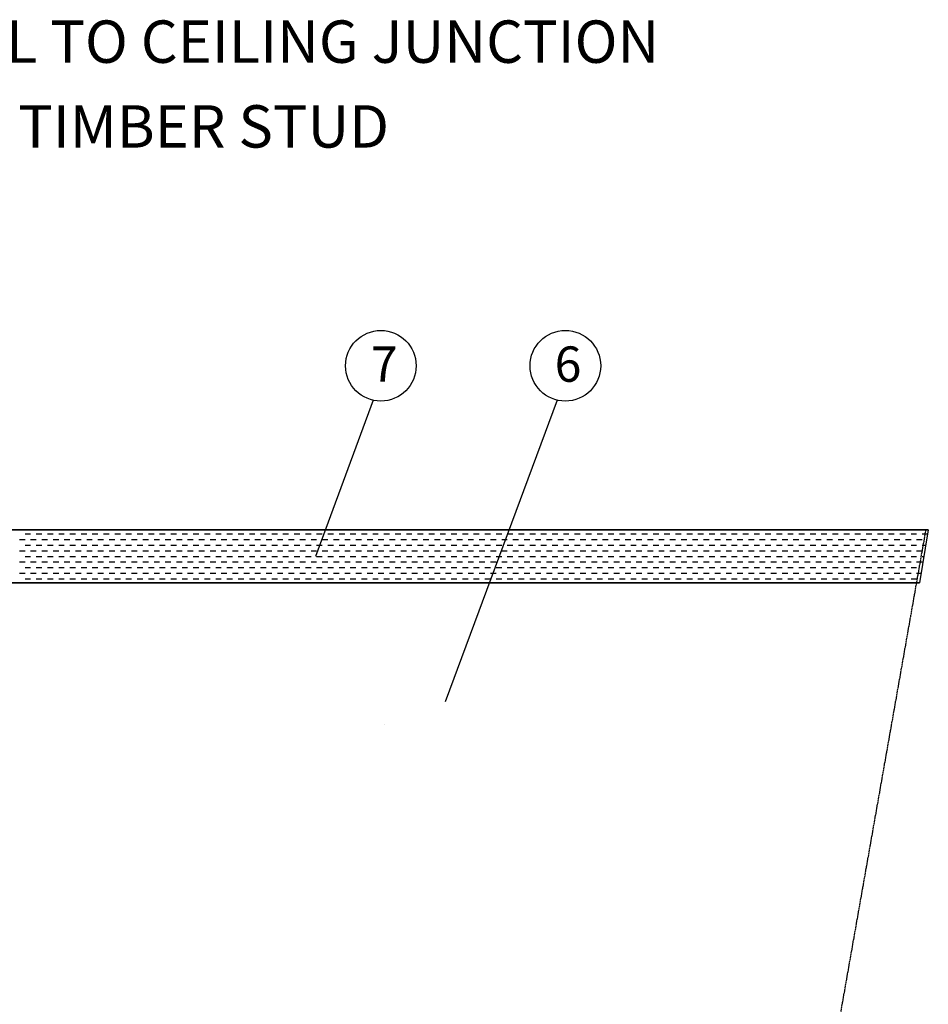
# Model space of a CAD drawing. Extents: x 21 to 2546, y -1149 to 26.
# Drawn here: x 372 to 887, y -531 to 26 of the extents above; entities that cross this region are included whole.
import ezdxf

# ---------------------------------------------------------------- set-up
doc = ezdxf.new("R2010")
doc.units = 0
doc.header["$MEASUREMENT"] = 0
doc.linetypes.add('CENTER', pattern=[1.265, 0.115, -0.07, 1.01, -0.07])
doc.layers.add('LAYER-0', color=12, linetype='CONTINUOUS')
doc.layers.add('LAYER-1', color=12, linetype='CONTINUOUS')
doc.styles.add('VC-TEXTSTYLE0', font='TXT', dxfattribs={"height": 0.2})

msp = doc.modelspace()

# ---------------------------------------------------------------- linework, layer by layer
at = {"layer": 'LAYER-1', "linetype": 'CONTINUOUS'}
for p, q in [((572.263068, -189.339037), (539.46249, -277.741094)), ((676.373381, -189.257886), (612.96667, -360.14767)), ((886.509788, -262.741184), (113.163126, -262.741184)), ((375.093287, -265.041187), (378.268287, -265.041187)), ((381.443287, -265.041187), (384.618287, -265.041187)), ((387.793287, -265.041187), (390.968287, -265.041187)), ((394.143287, -265.041187), (397.318287, -265.041187)), ((400.493287, -265.041187), (403.668287, -265.041187)), ((406.843287, -265.041187), (410.018287, -265.041187)), ((413.193287, -265.041187), (416.368287, -265.041187)), ((419.543287, -265.041187), (422.718287, -265.041187)), ((425.893287, -265.041187), (429.068287, -265.041187)), ((432.243287, -265.041187), (435.418287, -265.041187)), ((438.593287, -265.041187), (441.768287, -265.041187)), ((444.943287, -265.041187), (448.118287, -265.041187)), ((451.293287, -265.041187), (454.468287, -265.041187)), ((457.643287, -265.041187), (460.818287, -265.041187)), ((463.993287, -265.041187), (467.168287, -265.041187)), ((470.343287, -265.041187), (473.518287, -265.041187)), ((476.693287, -265.041187), (479.868287, -265.041187)), ((483.043287, -265.041187), (486.218287, -265.041187)), ((489.393287, -265.041187), (492.568287, -265.041187)), ((495.743287, -265.041187), (498.918287, -265.041187)), ((502.093287, -265.041187), (505.268287, -265.041187)), ((508.443287, -265.041187), (511.618287, -265.041187)), ((514.793287, -265.041187), (517.968287, -265.041187)), ((521.143287, -265.041187), (524.318287, -265.041187)), ((527.493287, -265.041187), (530.668287, -265.041187)), ((533.843287, -265.041187), (537.018287, -265.041187)), ((540.193287, -265.041187), (543.368287, -265.041187)), ((546.543287, -265.041187), (549.718287, -265.041187)), ((552.893287, -265.041187), (556.068287, -265.041187)), ((559.243287, -265.041187), (562.418287, -265.041187)), ((565.593287, -265.041187), (568.768287, -265.041187)), ((571.943287, -265.041187), (575.118287, -265.041187)), ((578.293287, -265.041187), (581.468287, -265.041187)), ((584.643287, -265.041187), (587.818287, -265.041187)), ((590.993287, -265.041187), (594.168287, -265.041187)), ((597.343287, -265.041187), (600.518287, -265.041187)), ((603.693287, -265.041187), (606.868287, -265.041187)), ((610.043287, -265.041187), (613.218287, -265.041187)), ((616.393287, -265.041187), (619.568287, -265.041187)), ((622.743287, -265.041187), (625.918287, -265.041187)), ((629.093287, -265.041187), (632.268287, -265.041187)), ((635.443287, -265.041187), (638.618287, -265.041187)), ((641.793287, -265.041187), (644.968287, -265.041187)), ((648.143287, -265.041187), (651.318287, -265.041187)), ((654.493287, -265.041187), (657.668287, -265.041187)), ((660.843287, -265.041187), (664.018287, -265.041187)), ((667.193287, -265.041187), (670.368287, -265.041187)), ((673.543287, -265.041187), (676.718287, -265.041187)), ((679.893287, -265.041187), (683.068287, -265.041187)), ((686.243287, -265.041187), (689.418287, -265.041187)), ((692.593287, -265.041187), (695.768287, -265.041187)), ((698.943287, -265.041187), (702.118287, -265.041187)), ((705.293287, -265.041187), (708.468287, -265.041187)), ((711.643287, -265.041187), (714.818287, -265.041187)), ((717.993287, -265.041187), (721.168287, -265.041187)), ((724.343287, -265.041187), (727.518287, -265.041187)), ((730.693287, -265.041187), (733.868287, -265.041187)), ((737.043287, -265.041187), (740.218287, -265.041187)), ((743.393287, -265.041187), (746.568287, -265.041187)), ((749.743287, -265.041187), (752.918287, -265.041187)), ((756.093287, -265.041187), (759.268287, -265.041187)), ((762.443287, -265.041187), (765.618287, -265.041187)), ((768.793287, -265.041187), (771.968287, -265.041187)), ((775.143287, -265.041187), (778.318287, -265.041187)), ((781.493287, -265.041187), (784.668287, -265.041187)), ((787.843287, -265.041187), (791.018287, -265.041187)), ((794.193287, -265.041187), (797.368287, -265.041187)), ((800.543287, -265.041187), (803.718287, -265.041187)), ((806.893287, -265.041187), (810.068287, -265.041187)), ((813.243287, -265.041187), (816.418287, -265.041187)), ((819.593287, -265.041187), (822.768287, -265.041187)), ((825.943287, -265.041187), (829.118287, -265.041187)), ((832.293287, -265.041187), (835.468287, -265.041187)), ((838.643287, -265.041187), (841.818287, -265.041187)), ((844.993287, -265.041187), (848.168287, -265.041187)), ((851.343287, -265.041187), (854.518287, -265.041187)), ((857.693287, -265.041187), (860.868287, -265.041187)), ((864.043287, -265.041187), (867.218287, -265.041187)), ((870.393287, -265.041187), (873.568287, -265.041187)), ((876.743287, -265.041187), (879.918287, -265.041187)), ((883.093287, -265.041187), (886.131764, -265.041187)), ((371.918287, -268.216187), (375.093287, -268.216187)), ((375.093287, -271.391187), (378.268287, -271.391187)), ((378.268287, -268.216187), (381.443287, -268.216187)), ((381.443287, -271.391187), (384.618287, -271.391187)), ((384.618287, -268.216187), (387.793287, -268.216187)), ((387.793287, -271.391187), (390.968287, -271.391187)), ((390.968287, -268.216187), (394.143287, -268.216187)), ((394.143287, -271.391187), (397.318287, -271.391187)), ((397.318287, -268.216187), (400.493287, -268.216187)), ((400.493287, -271.391187), (403.668287, -271.391187)), ((403.668287, -268.216187), (406.843287, -268.216187)), ((406.843287, -271.391187), (410.018287, -271.391187)), ((410.018287, -268.216187), (413.193287, -268.216187)), ((413.193287, -271.391187), (416.368287, -271.391187)), ((416.368287, -268.216187), (419.543287, -268.216187)), ((419.543287, -271.391187), (422.718287, -271.391187)), ((422.718287, -268.216187), (425.893287, -268.216187)), ((425.893287, -271.391187), (429.068287, -271.391187)), ((429.068287, -268.216187), (432.243287, -268.216187)), ((432.243287, -271.391187), (435.418287, -271.391187)), ((435.418287, -268.216187), (438.593287, -268.216187)), ((438.593287, -271.391187), (441.768287, -271.391187)), ((441.768287, -268.216187), (444.943287, -268.216187)), ((444.943287, -271.391187), (448.118287, -271.391187)), ((448.118287, -268.216187), (451.293287, -268.216187)), ((451.293287, -271.391187), (454.468287, -271.391187)), ((454.468287, -268.216187), (457.643287, -268.216187)), ((457.643287, -271.391187), (460.818287, -271.391187)), ((460.818287, -268.216187), (463.993287, -268.216187)), ((463.993287, -271.391187), (467.168287, -271.391187)), ((467.168287, -268.216187), (470.343287, -268.216187)), ((470.343287, -271.391187), (473.518287, -271.391187)), ((473.518287, -268.216187), (476.693287, -268.216187)), ((476.693287, -271.391187), (479.868287, -271.391187)), ((479.868287, -268.216187), (483.043287, -268.216187)), ((483.043287, -271.391187), (486.218287, -271.391187)), ((486.218287, -268.216187), (489.393287, -268.216187)), ((489.393287, -271.391187), (492.568287, -271.391187)), ((492.568287, -268.216187), (495.743287, -268.216187)), ((495.743287, -271.391187), (498.918287, -271.391187)), ((498.918287, -268.216187), (502.093287, -268.216187)), ((502.093287, -271.391187), (505.268287, -271.391187)), ((505.268287, -268.216187), (508.443287, -268.216187)), ((508.443287, -271.391187), (511.618287, -271.391187)), ((511.618287, -268.216187), (514.793287, -268.216187)), ((514.793287, -271.391187), (517.968287, -271.391187)), ((517.968287, -268.216187), (521.143287, -268.216187)), ((521.143287, -271.391187), (524.318287, -271.391187)), ((524.318287, -268.216187), (527.493287, -268.216187)), ((527.493287, -271.391187), (530.668287, -271.391187)), ((530.668287, -268.216187), (533.843287, -268.216187)), ((533.843287, -271.391187), (537.018287, -271.391187)), ((537.018287, -268.216187), (540.193287, -268.216187)), ((540.193287, -271.391187), (543.368287, -271.391187)), ((543.368287, -268.216187), (546.543287, -268.216187)), ((546.543287, -271.391187), (549.718287, -271.391187)), ((549.718287, -268.216187), (552.893287, -268.216187)), ((552.893287, -271.391187), (556.068287, -271.391187)), ((556.068287, -268.216187), (559.243287, -268.216187)), ((559.243287, -271.391187), (562.418287, -271.391187)), ((562.418287, -268.216187), (565.593287, -268.216187)), ((565.593287, -271.391187), (568.768287, -271.391187)), ((568.768287, -268.216187), (571.943287, -268.216187)), ((571.943287, -271.391187), (575.118287, -271.391187)), ((575.118287, -268.216187), (578.293287, -268.216187)), ((578.293287, -271.391187), (581.468287, -271.391187)), ((581.468287, -268.216187), (584.643287, -268.216187)), ((584.643287, -271.391187), (587.818287, -271.391187)), ((587.818287, -268.216187), (590.993287, -268.216187)), ((590.993287, -271.391187), (594.168287, -271.391187)), ((594.168287, -268.216187), (597.343287, -268.216187)), ((597.343287, -271.391187), (600.518287, -271.391187)), ((600.518287, -268.216187), (603.693287, -268.216187)), ((603.693287, -271.391187), (606.868287, -271.391187)), ((606.868287, -268.216187), (610.043287, -268.216187)), ((610.043287, -271.391187), (613.218287, -271.391187)), ((613.218287, -268.216187), (616.393287, -268.216187)), ((616.393287, -271.391187), (619.568287, -271.391187)), ((619.568287, -268.216187), (622.743287, -268.216187)), ((622.743287, -271.391187), (625.918287, -271.391187)), ((625.918287, -268.216187), (629.093287, -268.216187)), ((629.093287, -271.391187), (632.268287, -271.391187)), ((632.268287, -268.216187), (635.443287, -268.216187)), ((635.443287, -271.391187), (638.618287, -271.391187)), ((638.618287, -268.216187), (641.793287, -268.216187)), ((641.793287, -271.391187), (644.968287, -271.391187)), ((644.968287, -268.216187), (648.143287, -268.216187)), ((648.143287, -271.391187), (651.318287, -271.391187)), ((651.318287, -268.216187), (654.493287, -268.216187)), ((654.493287, -271.391187), (657.668287, -271.391187)), ((657.668287, -268.216187), (660.843287, -268.216187)), ((660.843287, -271.391187), (664.018287, -271.391187)), ((664.018287, -268.216187), (667.193287, -268.216187)), ((667.193287, -271.391187), (670.368287, -271.391187)), ((670.368287, -268.216187), (673.543287, -268.216187)), ((673.543287, -271.391187), (676.718287, -271.391187)), ((676.718287, -268.216187), (679.893287, -268.216187)), ((679.893287, -271.391187), (683.068287, -271.391187)), ((683.068287, -268.216187), (686.243287, -268.216187)), ((686.243287, -271.391187), (689.418287, -271.391187)), ((689.418287, -268.216187), (692.593287, -268.216187)), ((692.593287, -271.391187), (695.768287, -271.391187)), ((695.768287, -268.216187), (698.943287, -268.216187)), ((698.943287, -271.391187), (702.118287, -271.391187)), ((702.118287, -268.216187), (705.293287, -268.216187)), ((705.293287, -271.391187), (708.468287, -271.391187)), ((708.468287, -268.216187), (711.643287, -268.216187)), ((711.643287, -271.391187), (714.818287, -271.391187)), ((714.818287, -268.216187), (717.993287, -268.216187)), ((717.993287, -271.391187), (721.168287, -271.391187)), ((721.168287, -268.216187), (724.343287, -268.216187)), ((724.343287, -271.391187), (727.518287, -271.391187)), ((727.518287, -268.216187), (730.693287, -268.216187)), ((730.693287, -271.391187), (733.868287, -271.391187)), ((733.868287, -268.216187), (737.043287, -268.216187)), ((737.043287, -271.391187), (740.218287, -271.391187)), ((740.218287, -268.216187), (743.393287, -268.216187)), ((743.393287, -271.391187), (746.568287, -271.391187)), ((746.568287, -268.216187), (749.743287, -268.216187)), ((749.743287, -271.391187), (752.918287, -271.391187)), ((752.918287, -268.216187), (756.093287, -268.216187)), ((756.093287, -271.391187), (759.268287, -271.391187)), ((759.268287, -268.216187), (762.443287, -268.216187)), ((762.443287, -271.391187), (765.618287, -271.391187)), ((765.618287, -268.216187), (768.793287, -268.216187)), ((768.793287, -271.391187), (771.968287, -271.391187)), ((771.968287, -268.216187), (775.143287, -268.216187)), ((775.143287, -271.391187), (778.318287, -271.391187)), ((778.318287, -268.216187), (781.493287, -268.216187)), ((781.493287, -271.391187), (784.668287, -271.391187)), ((784.668287, -268.216187), (787.843287, -268.216187)), ((787.843287, -271.391187), (791.018287, -271.391187)), ((791.018287, -268.216187), (794.193287, -268.216187)), ((794.193287, -271.391187), (797.368287, -271.391187)), ((797.368287, -268.216187), (800.543287, -268.216187)), ((800.543287, -271.391187), (803.718287, -271.391187)), ((803.718287, -268.216187), (806.893287, -268.216187)), ((806.893287, -271.391187), (810.068287, -271.391187)), ((810.068287, -268.216187), (813.243287, -268.216187)), ((813.243287, -271.391187), (816.418287, -271.391187)), ((816.418287, -268.216187), (819.593287, -268.216187)), ((819.593287, -271.391187), (822.768287, -271.391187)), ((822.768287, -268.216187), (825.943287, -268.216187)), ((825.943287, -271.391187), (829.118287, -271.391187)), ((829.118287, -268.216187), (832.293287, -268.216187)), ((832.293287, -271.391187), (835.468287, -271.391187)), ((835.468287, -268.216187), (838.643287, -268.216187)), ((838.643287, -271.391187), (841.818287, -271.391187)), ((841.818287, -268.216187), (844.993287, -268.216187)), ((844.993287, -271.391187), (848.168287, -271.391187)), ((848.168287, -268.216187), (851.343287, -268.216187)), ((851.343287, -271.391187), (854.518287, -271.391187)), ((854.518287, -268.216187), (857.693287, -268.216187)), ((857.693287, -271.391187), (860.868287, -271.391187)), ((860.868287, -268.216187), (864.043287, -268.216187)), ((864.043287, -271.391187), (867.218287, -271.391187)), ((867.218287, -268.216187), (870.393287, -268.216187)), ((870.393287, -271.391187), (873.568287, -271.391187)), ((873.568287, -268.216187), (876.743287, -268.216187)), ((876.743287, -271.391187), (879.918287, -271.391187)), ((879.918287, -268.216187), (883.093287, -268.216187)), ((883.093287, -271.391187), (885.088223, -271.391187)), ((371.918287, -274.566187), (375.093287, -274.566187)), ((375.093287, -277.741187), (378.268287, -277.741187)), ((378.268287, -274.566187), (381.443287, -274.566187)), ((381.443287, -277.741187), (384.618287, -277.741187)), ((384.618287, -274.566187), (387.793287, -274.566187)), ((387.793287, -277.741187), (390.968287, -277.741187)), ((390.968287, -274.566187), (394.143287, -274.566187)), ((394.143287, -277.741187), (397.318287, -277.741187)), ((397.318287, -274.566187), (400.493287, -274.566187)), ((400.493287, -277.741187), (403.668287, -277.741187)), ((403.668287, -274.566187), (406.843287, -274.566187)), ((406.843287, -277.741187), (410.018287, -277.741187)), ((410.018287, -274.566187), (413.193287, -274.566187)), ((413.193287, -277.741187), (416.368287, -277.741187)), ((416.368287, -274.566187), (419.543287, -274.566187)), ((419.543287, -277.741187), (422.718287, -277.741187)), ((422.718287, -274.566187), (425.893287, -274.566187)), ((425.893287, -277.741187), (429.068287, -277.741187)), ((429.068287, -274.566187), (432.243287, -274.566187)), ((432.243287, -277.741187), (435.418287, -277.741187)), ((435.418287, -274.566187), (438.593287, -274.566187)), ((438.593287, -277.741187), (441.768287, -277.741187)), ((441.768287, -274.566187), (444.943287, -274.566187)), ((444.943287, -277.741187), (448.118287, -277.741187)), ((448.118287, -274.566187), (451.293287, -274.566187)), ((451.293287, -277.741187), (454.468287, -277.741187)), ((454.468287, -274.566187), (457.643287, -274.566187)), ((457.643287, -277.741187), (460.818287, -277.741187)), ((460.818287, -274.566187), (463.993287, -274.566187)), ((463.993287, -277.741187), (467.168287, -277.741187)), ((467.168287, -274.566187), (470.343287, -274.566187)), ((470.343287, -277.741187), (473.518287, -277.741187)), ((473.518287, -274.566187), (476.693287, -274.566187)), ((476.693287, -277.741187), (479.868287, -277.741187)), ((479.868287, -274.566187), (483.043287, -274.566187)), ((483.043287, -277.741187), (486.218287, -277.741187)), ((486.218287, -274.566187), (489.393287, -274.566187)), ((489.393287, -277.741187), (492.568287, -277.741187)), ((492.568287, -274.566187), (495.743287, -274.566187)), ((495.743287, -277.741187), (498.918287, -277.741187)), ((498.918287, -274.566187), (502.093287, -274.566187)), ((502.093287, -277.741187), (505.268287, -277.741187)), ((505.268287, -274.566187), (508.443287, -274.566187)), ((508.443287, -277.741187), (511.618287, -277.741187)), ((511.618287, -274.566187), (514.793287, -274.566187)), ((514.793287, -277.741187), (517.968287, -277.741187)), ((517.968287, -274.566187), (521.143287, -274.566187)), ((521.143287, -277.741187), (524.318287, -277.741187)), ((524.318287, -274.566187), (527.493287, -274.566187)), ((527.493287, -277.741187), (530.668287, -277.741187)), ((530.668287, -274.566187), (533.843287, -274.566187)), ((533.843287, -277.741187), (537.018287, -277.741187)), ((537.018287, -274.566187), (540.193287, -274.566187)), ((540.193287, -277.741187), (543.368287, -277.741187)), ((543.368287, -274.566187), (546.543287, -274.566187)), ((546.543287, -277.741187), (549.718287, -277.741187)), ((549.718287, -274.566187), (552.893287, -274.566187)), ((552.893287, -277.741187), (556.068287, -277.741187)), ((556.068287, -274.566187), (559.243287, -274.566187)), ((559.243287, -277.741187), (562.418287, -277.741187)), ((562.418287, -274.566187), (565.593287, -274.566187)), ((565.593287, -277.741187), (568.768287, -277.741187)), ((568.768287, -274.566187), (571.943287, -274.566187)), ((571.943287, -277.741187), (575.118287, -277.741187)), ((575.118287, -274.566187), (578.293287, -274.566187)), ((578.293287, -277.741187), (581.468287, -277.741187)), ((581.468287, -274.566187), (584.643287, -274.566187)), ((584.643287, -277.741187), (587.818287, -277.741187)), ((587.818287, -274.566187), (590.993287, -274.566187)), ((590.993287, -277.741187), (594.168287, -277.741187)), ((594.168287, -274.566187), (597.343287, -274.566187)), ((597.343287, -277.741187), (600.518287, -277.741187)), ((600.518287, -274.566187), (603.693287, -274.566187)), ((603.693287, -277.741187), (606.868287, -277.741187)), ((606.868287, -274.566187), (610.043287, -274.566187)), ((610.043287, -277.741187), (613.218287, -277.741187)), ((613.218287, -274.566187), (616.393287, -274.566187)), ((616.393287, -277.741187), (619.568287, -277.741187)), ((619.568287, -274.566187), (622.743287, -274.566187)), ((622.743287, -277.741187), (625.918287, -277.741187)), ((625.918287, -274.566187), (629.093287, -274.566187)), ((629.093287, -277.741187), (632.268287, -277.741187)), ((632.268287, -274.566187), (635.443287, -274.566187)), ((635.443287, -277.741187), (638.618287, -277.741187)), ((638.618287, -274.566187), (641.793287, -274.566187)), ((641.793287, -277.741187), (644.968287, -277.741187)), ((644.968287, -274.566187), (648.143287, -274.566187)), ((648.143287, -277.741187), (651.318287, -277.741187)), ((651.318287, -274.566187), (654.493287, -274.566187)), ((654.493287, -277.741187), (657.668287, -277.741187)), ((657.668287, -274.566187), (660.843287, -274.566187)), ((660.843287, -277.741187), (664.018287, -277.741187)), ((664.018287, -274.566187), (667.193287, -274.566187)), ((667.193287, -277.741187), (670.368287, -277.741187)), ((670.368287, -274.566187), (673.543287, -274.566187)), ((673.543287, -277.741187), (676.718287, -277.741187)), ((676.718287, -274.566187), (679.893287, -274.566187)), ((679.893287, -277.741187), (683.068287, -277.741187)), ((683.068287, -274.566187), (686.243287, -274.566187)), ((686.243287, -277.741187), (689.418287, -277.741187)), ((689.418287, -274.566187), (692.593287, -274.566187)), ((692.593287, -277.741187), (695.768287, -277.741187)), ((695.768287, -274.566187), (698.943287, -274.566187)), ((698.943287, -277.741187), (702.118287, -277.741187)), ((702.118287, -274.566187), (705.293287, -274.566187)), ((705.293287, -277.741187), (708.468287, -277.741187)), ((708.468287, -274.566187), (711.643287, -274.566187)), ((711.643287, -277.741187), (714.818287, -277.741187)), ((714.818287, -274.566187), (717.993287, -274.566187)), ((717.993287, -277.741187), (721.168287, -277.741187)), ((721.168287, -274.566187), (724.343287, -274.566187)), ((724.343287, -277.741187), (727.518287, -277.741187)), ((727.518287, -274.566187), (730.693287, -274.566187)), ((730.693287, -277.741187), (733.868287, -277.741187)), ((733.868287, -274.566187), (737.043287, -274.566187)), ((737.043287, -277.741187), (740.218287, -277.741187)), ((740.218287, -274.566187), (743.393287, -274.566187)), ((743.393287, -277.741187), (746.568287, -277.741187)), ((746.568287, -274.566187), (749.743287, -274.566187)), ((749.743287, -277.741187), (752.918287, -277.741187)), ((752.918287, -274.566187), (756.093287, -274.566187)), ((756.093287, -277.741187), (759.268287, -277.741187)), ((759.268287, -274.566187), (762.443287, -274.566187)), ((762.443287, -277.741187), (765.618287, -277.741187)), ((765.618287, -274.566187), (768.793287, -274.566187)), ((768.793287, -277.741187), (771.968287, -277.741187)), ((771.968287, -274.566187), (775.143287, -274.566187)), ((775.143287, -277.741187), (778.318287, -277.741187)), ((778.318287, -274.566187), (781.493287, -274.566187)), ((781.493287, -277.741187), (784.668287, -277.741187)), ((784.668287, -274.566187), (787.843287, -274.566187)), ((787.843287, -277.741187), (791.018287, -277.741187)), ((791.018287, -274.566187), (794.193287, -274.566187)), ((794.193287, -277.741187), (797.368287, -277.741187)), ((797.368287, -274.566187), (800.543287, -274.566187)), ((800.543287, -277.741187), (803.718287, -277.741187)), ((803.718287, -274.566187), (806.893287, -274.566187)), ((806.893287, -277.741187), (810.068287, -277.741187)), ((810.068287, -274.566187), (813.243287, -274.566187)), ((813.243287, -277.741187), (816.418287, -277.741187)), ((816.418287, -274.566187), (819.593287, -274.566187)), ((819.593287, -277.741187), (822.768287, -277.741187)), ((822.768287, -274.566187), (825.943287, -274.566187)), ((825.943287, -277.741187), (829.118287, -277.741187)), ((829.118287, -274.566187), (832.293287, -274.566187)), ((832.293287, -277.741187), (835.468287, -277.741187)), ((835.468287, -274.566187), (838.643287, -274.566187)), ((838.643287, -277.741187), (841.818287, -277.741187)), ((841.818287, -274.566187), (844.993287, -274.566187)), ((844.993287, -277.741187), (848.168287, -277.741187)), ((848.168287, -274.566187), (851.343287, -274.566187)), ((851.343287, -277.741187), (854.518287, -277.741187)), ((854.518287, -274.566187), (857.693287, -274.566187)), ((857.693287, -277.741187), (860.868287, -277.741187)), ((860.868287, -274.566187), (864.043287, -274.566187)), ((864.043287, -277.741187), (867.218287, -277.741187)), ((867.218287, -274.566187), (870.393287, -274.566187)), ((870.393287, -277.741187), (873.568287, -277.741187)), ((873.568287, -274.566187), (876.743287, -274.566187)), ((876.743287, -277.741187), (879.918287, -277.741187)), ((879.918287, -274.566187), (883.093287, -274.566187)), ((883.093287, -277.741187), (884.044585, -277.741187)), ((371.918287, -280.916187), (375.093287, -280.916187)), ((375.093287, -284.091187), (378.268287, -284.091187)), ((378.268287, -280.916187), (381.443287, -280.916187)), ((381.443287, -284.091187), (384.618287, -284.091187)), ((384.618287, -280.916187), (387.793287, -280.916187)), ((387.793287, -284.091187), (390.968287, -284.091187)), ((390.968287, -280.916187), (394.143287, -280.916187)), ((394.143287, -284.091187), (397.318287, -284.091187)), ((397.318287, -280.916187), (400.493287, -280.916187)), ((400.493287, -284.091187), (403.668287, -284.091187)), ((403.668287, -280.916187), (406.843287, -280.916187)), ((406.843287, -284.091187), (410.018287, -284.091187)), ((410.018287, -280.916187), (413.193287, -280.916187)), ((413.193287, -284.091187), (416.368287, -284.091187)), ((416.368287, -280.916187), (419.543287, -280.916187)), ((419.543287, -284.091187), (422.718287, -284.091187)), ((422.718287, -280.916187), (425.893287, -280.916187)), ((425.893287, -284.091187), (429.068287, -284.091187)), ((429.068287, -280.916187), (432.243287, -280.916187)), ((432.243287, -284.091187), (435.418287, -284.091187)), ((435.418287, -280.916187), (438.593287, -280.916187)), ((438.593287, -284.091187), (441.768287, -284.091187)), ((441.768287, -280.916187), (444.943287, -280.916187)), ((444.943287, -284.091187), (448.118287, -284.091187)), ((448.118287, -280.916187), (451.293287, -280.916187)), ((451.293287, -284.091187), (454.468287, -284.091187)), ((454.468287, -280.916187), (457.643287, -280.916187)), ((457.643287, -284.091187), (460.818287, -284.091187)), ((460.818287, -280.916187), (463.993287, -280.916187)), ((463.993287, -284.091187), (467.168287, -284.091187)), ((467.168287, -280.916187), (470.343287, -280.916187)), ((470.343287, -284.091187), (473.518287, -284.091187)), ((473.518287, -280.916187), (476.693287, -280.916187)), ((476.693287, -284.091187), (479.868287, -284.091187)), ((479.868287, -280.916187), (483.043287, -280.916187)), ((483.043287, -284.091187), (486.218287, -284.091187)), ((486.218287, -280.916187), (489.393287, -280.916187)), ((489.393287, -284.091187), (492.568287, -284.091187)), ((492.568287, -280.916187), (495.743287, -280.916187)), ((495.743287, -284.091187), (498.918287, -284.091187)), ((498.918287, -280.916187), (502.093287, -280.916187)), ((502.093287, -284.091187), (505.268287, -284.091187)), ((505.268287, -280.916187), (508.443287, -280.916187)), ((508.443287, -284.091187), (511.618287, -284.091187)), ((511.618287, -280.916187), (514.793287, -280.916187)), ((514.793287, -284.091187), (517.968287, -284.091187)), ((517.968287, -280.916187), (521.143287, -280.916187)), ((521.143287, -284.091187), (524.318287, -284.091187)), ((524.318287, -280.916187), (527.493287, -280.916187)), ((527.493287, -284.091187), (530.668287, -284.091187)), ((530.668287, -280.916187), (533.843287, -280.916187)), ((533.843287, -284.091187), (537.018287, -284.091187)), ((537.018287, -280.916187), (540.193287, -280.916187)), ((540.193287, -284.091187), (543.368287, -284.091187)), ((543.368287, -280.916187), (546.543287, -280.916187)), ((546.543287, -284.091187), (549.718287, -284.091187)), ((549.718287, -280.916187), (552.893287, -280.916187)), ((552.893287, -284.091187), (556.068287, -284.091187)), ((556.068287, -280.916187), (559.243287, -280.916187)), ((559.243287, -284.091187), (562.418287, -284.091187)), ((562.418287, -280.916187), (565.593287, -280.916187)), ((565.593287, -284.091187), (568.768287, -284.091187)), ((568.768287, -280.916187), (571.943287, -280.916187)), ((571.943287, -284.091187), (575.118287, -284.091187)), ((575.118287, -280.916187), (578.293287, -280.916187)), ((578.293287, -284.091187), (581.468287, -284.091187)), ((581.468287, -280.916187), (584.643287, -280.916187)), ((584.643287, -284.091187), (587.818287, -284.091187)), ((587.818287, -280.916187), (590.993287, -280.916187)), ((590.993287, -284.091187), (594.168287, -284.091187)), ((594.168287, -280.916187), (597.343287, -280.916187)), ((597.343287, -284.091187), (600.518287, -284.091187)), ((600.518287, -280.916187), (603.693287, -280.916187)), ((603.693287, -284.091187), (606.868287, -284.091187)), ((606.868287, -280.916187), (610.043287, -280.916187)), ((610.043287, -284.091187), (613.218287, -284.091187)), ((613.218287, -280.916187), (616.393287, -280.916187)), ((616.393287, -284.091187), (619.568287, -284.091187)), ((619.568287, -280.916187), (622.743287, -280.916187)), ((622.743287, -284.091187), (625.918287, -284.091187)), ((625.918287, -280.916187), (629.093287, -280.916187)), ((629.093287, -284.091187), (632.268287, -284.091187)), ((632.268287, -280.916187), (635.443287, -280.916187)), ((635.443287, -284.091187), (638.618287, -284.091187)), ((638.618287, -280.916187), (641.793287, -280.916187)), ((641.793287, -284.091187), (644.968287, -284.091187)), ((644.968287, -280.916187), (648.143287, -280.916187)), ((648.143287, -284.091187), (651.318287, -284.091187)), ((651.318287, -280.916187), (654.493287, -280.916187)), ((654.493287, -284.091187), (657.668287, -284.091187)), ((657.668287, -280.916187), (660.843287, -280.916187)), ((660.843287, -284.091187), (664.018287, -284.091187)), ((664.018287, -280.916187), (667.193287, -280.916187)), ((667.193287, -284.091187), (670.368287, -284.091187)), ((670.368287, -280.916187), (673.543287, -280.916187)), ((673.543287, -284.091187), (676.718287, -284.091187)), ((676.718287, -280.916187), (679.893287, -280.916187)), ((679.893287, -284.091187), (683.068287, -284.091187)), ((683.068287, -280.916187), (686.243287, -280.916187)), ((686.243287, -284.091187), (689.418287, -284.091187)), ((689.418287, -280.916187), (692.593287, -280.916187)), ((692.593287, -284.091187), (695.768287, -284.091187)), ((695.768287, -280.916187), (698.943287, -280.916187)), ((698.943287, -284.091187), (702.118287, -284.091187)), ((702.118287, -280.916187), (705.293287, -280.916187)), ((705.293287, -284.091187), (708.468287, -284.091187)), ((708.468287, -280.916187), (711.643287, -280.916187)), ((711.643287, -284.091187), (714.818287, -284.091187)), ((714.818287, -280.916187), (717.993287, -280.916187)), ((717.993287, -284.091187), (721.168287, -284.091187)), ((721.168287, -280.916187), (724.343287, -280.916187)), ((724.343287, -284.091187), (727.518287, -284.091187)), ((727.518287, -280.916187), (730.693287, -280.916187)), ((730.693287, -284.091187), (733.868287, -284.091187)), ((733.868287, -280.916187), (737.043287, -280.916187)), ((737.043287, -284.091187), (740.218287, -284.091187)), ((740.218287, -280.916187), (743.393287, -280.916187)), ((743.393287, -284.091187), (746.568287, -284.091187)), ((746.568287, -280.916187), (749.743287, -280.916187)), ((749.743287, -284.091187), (752.918287, -284.091187)), ((752.918287, -280.916187), (756.093287, -280.916187)), ((756.093287, -284.091187), (759.268287, -284.091187)), ((759.268287, -280.916187), (762.443287, -280.916187)), ((762.443287, -284.091187), (765.618287, -284.091187)), ((765.618287, -280.916187), (768.793287, -280.916187)), ((768.793287, -284.091187), (771.968287, -284.091187)), ((771.968287, -280.916187), (775.143287, -280.916187)), ((775.143287, -284.091187), (778.318287, -284.091187)), ((778.318287, -280.916187), (781.493287, -280.916187)), ((781.493287, -284.091187), (784.668287, -284.091187)), ((784.668287, -280.916187), (787.843287, -280.916187)), ((787.843287, -284.091187), (791.018287, -284.091187)), ((791.018287, -280.916187), (794.193287, -280.916187)), ((794.193287, -284.091187), (797.368287, -284.091187)), ((797.368287, -280.916187), (800.543287, -280.916187)), ((800.543287, -284.091187), (803.718287, -284.091187)), ((803.718287, -280.916187), (806.893287, -280.916187)), ((806.893287, -284.091187), (810.068287, -284.091187)), ((810.068287, -280.916187), (813.243287, -280.916187)), ((813.243287, -284.091187), (816.418287, -284.091187)), ((816.418287, -280.916187), (819.593287, -280.916187)), ((819.593287, -284.091187), (822.768287, -284.091187)), ((822.768287, -280.916187), (825.943287, -280.916187)), ((825.943287, -284.091187), (829.118287, -284.091187)), ((829.118287, -280.916187), (832.293287, -280.916187)), ((832.293287, -284.091187), (835.468287, -284.091187)), ((835.468287, -280.916187), (838.643287, -280.916187)), ((838.643287, -284.091187), (841.818287, -284.091187)), ((841.818287, -280.916187), (844.993287, -280.916187)), ((844.993287, -284.091187), (848.168287, -284.091187)), ((848.168287, -280.916187), (851.343287, -280.916187)), ((851.343287, -284.091187), (854.518287, -284.091187)), ((854.518287, -280.916187), (857.693287, -280.916187)), ((857.693287, -284.091187), (860.868287, -284.091187)), ((860.868287, -280.916187), (864.043287, -280.916187)), ((864.043287, -284.091187), (867.218287, -284.091187)), ((867.218287, -280.916187), (870.393287, -280.916187)), ((870.393287, -284.091187), (873.568287, -284.091187)), ((873.568287, -280.916187), (876.743287, -280.916187)), ((876.743287, -284.091187), (879.918287, -284.091187)), ((879.918287, -280.916187), (883.093287, -280.916187)), ((371.918287, -287.266187), (375.093287, -287.266187)), ((378.268287, -287.266187), (381.443287, -287.266187)), ((384.618287, -287.266187), (387.793287, -287.266187)), ((390.968287, -287.266187), (394.143287, -287.266187)), ((397.318287, -287.266187), (400.493287, -287.266187)), ((403.668287, -287.266187), (406.843287, -287.266187)), ((410.018287, -287.266187), (413.193287, -287.266187)), ((416.368287, -287.266187), (419.543287, -287.266187)), ((422.718287, -287.266187), (425.893287, -287.266187)), ((429.068287, -287.266187), (432.243287, -287.266187)), ((435.418287, -287.266187), (438.593287, -287.266187)), ((441.768287, -287.266187), (444.943287, -287.266187)), ((448.118287, -287.266187), (451.293287, -287.266187)), ((454.468287, -287.266187), (457.643287, -287.266187)), ((460.818287, -287.266187), (463.993287, -287.266187)), ((467.168287, -287.266187), (470.343287, -287.266187)), ((473.518287, -287.266187), (476.693287, -287.266187)), ((479.868287, -287.266187), (483.043287, -287.266187)), ((486.218287, -287.266187), (489.393287, -287.266187)), ((492.568287, -287.266187), (495.743287, -287.266187)), ((498.918287, -287.266187), (502.093287, -287.266187)), ((505.268287, -287.266187), (508.443287, -287.266187)), ((511.618287, -287.266187), (514.793287, -287.266187)), ((517.968287, -287.266187), (521.143287, -287.266187)), ((524.318287, -287.266187), (527.493287, -287.266187)), ((530.668287, -287.266187), (533.843287, -287.266187)), ((537.018287, -287.266187), (540.193287, -287.266187)), ((543.368287, -287.266187), (546.543287, -287.266187)), ((549.718287, -287.266187), (552.893287, -287.266187)), ((556.068287, -287.266187), (559.243287, -287.266187)), ((562.418287, -287.266187), (565.593287, -287.266187)), ((568.768287, -287.266187), (571.943287, -287.266187)), ((575.118287, -287.266187), (578.293287, -287.266187)), ((581.468287, -287.266187), (584.643287, -287.266187)), ((587.818287, -287.266187), (590.993287, -287.266187)), ((594.168287, -287.266187), (597.343287, -287.266187)), ((600.518287, -287.266187), (603.693287, -287.266187)), ((606.868287, -287.266187), (610.043287, -287.266187)), ((613.218287, -287.266187), (616.393287, -287.266187)), ((619.568287, -287.266187), (622.743287, -287.266187)), ((625.918287, -287.266187), (629.093287, -287.266187)), ((632.268287, -287.266187), (635.443287, -287.266187)), ((638.618287, -287.266187), (641.793287, -287.266187)), ((644.968287, -287.266187), (648.143287, -287.266187)), ((651.318287, -287.266187), (654.493287, -287.266187)), ((657.668287, -287.266187), (660.843287, -287.266187)), ((664.018287, -287.266187), (667.193287, -287.266187)), ((670.368287, -287.266187), (673.543287, -287.266187)), ((676.718287, -287.266187), (679.893287, -287.266187)), ((683.068287, -287.266187), (686.243287, -287.266187)), ((689.418287, -287.266187), (692.593287, -287.266187)), ((695.768287, -287.266187), (698.943287, -287.266187)), ((702.118287, -287.266187), (705.293287, -287.266187)), ((708.468287, -287.266187), (711.643287, -287.266187)), ((714.818287, -287.266187), (717.993287, -287.266187)), ((721.168287, -287.266187), (724.343287, -287.266187)), ((727.518287, -287.266187), (730.693287, -287.266187)), ((733.868287, -287.266187), (737.043287, -287.266187)), ((740.218287, -287.266187), (743.393287, -287.266187)), ((746.568287, -287.266187), (749.743287, -287.266187)), ((752.918287, -287.266187), (756.093287, -287.266187)), ((759.268287, -287.266187), (762.443287, -287.266187)), ((765.618287, -287.266187), (768.793287, -287.266187)), ((771.968287, -287.266187), (775.143287, -287.266187)), ((778.318287, -287.266187), (781.493287, -287.266187)), ((784.668287, -287.266187), (787.843287, -287.266187)), ((791.018287, -287.266187), (794.193287, -287.266187)), ((797.368287, -287.266187), (800.543287, -287.266187)), ((803.718287, -287.266187), (806.893287, -287.266187)), ((810.068287, -287.266187), (813.243287, -287.266187)), ((816.418287, -287.266187), (819.593287, -287.266187)), ((822.768287, -287.266187), (825.943287, -287.266187)), ((829.118287, -287.266187), (832.293287, -287.266187)), ((835.468287, -287.266187), (838.643287, -287.266187)), ((841.818287, -287.266187), (844.993287, -287.266187)), ((848.168287, -287.266187), (851.343287, -287.266187)), ((854.518287, -287.266187), (857.693287, -287.266187)), ((860.868287, -287.266187), (864.043287, -287.266187)), ((867.218287, -287.266187), (870.393287, -287.266187)), ((873.568287, -287.266187), (876.743287, -287.266187)), ((879.918287, -287.266187), (882.479177, -287.266187)), ((104.976808, -292.741184), (591.071334, -292.741184)), ((375.093287, -290.441187), (378.268287, -290.441187)), ((381.443287, -290.441187), (384.618287, -290.441187)), ((387.793287, -290.441187), (390.968287, -290.441187)), ((394.143287, -290.441187), (397.318287, -290.441187)), ((400.493287, -290.441187), (403.668287, -290.441187)), ((406.843287, -290.441187), (410.018287, -290.441187)), ((413.193287, -290.441187), (416.368287, -290.441187)), ((419.543287, -290.441187), (422.718287, -290.441187)), ((425.893287, -290.441187), (429.068287, -290.441187)), ((432.243287, -290.441187), (435.418287, -290.441187)), ((438.593287, -290.441187), (441.768287, -290.441187)), ((444.943287, -290.441187), (448.118287, -290.441187)), ((451.293287, -290.441187), (454.468287, -290.441187)), ((457.643287, -290.441187), (460.818287, -290.441187)), ((463.993287, -290.441187), (467.168287, -290.441187)), ((470.343287, -290.441187), (473.518287, -290.441187)), ((476.693287, -290.441187), (479.868287, -290.441187)), ((483.043287, -290.441187), (486.218287, -290.441187)), ((489.393287, -290.441187), (492.568287, -290.441187)), ((495.743287, -290.441187), (498.918287, -290.441187)), ((502.093287, -290.441187), (505.268287, -290.441187)), ((508.443287, -290.441187), (511.618287, -290.441187)), ((514.793287, -290.441187), (517.968287, -290.441187)), ((521.143287, -290.441187), (524.318287, -290.441187)), ((527.493287, -290.441187), (530.668287, -290.441187)), ((533.843287, -290.441187), (537.018287, -290.441187)), ((540.193287, -290.441187), (543.368287, -290.441187)), ((546.543287, -290.441187), (549.718287, -290.441187)), ((552.893287, -290.441187), (556.068287, -290.441187)), ((559.243287, -290.441187), (562.418287, -290.441187)), ((565.593287, -290.441187), (568.768287, -290.441187)), ((571.943287, -290.441187), (575.118287, -290.441187)), ((578.293287, -290.441187), (581.468287, -290.441187)), ((584.643287, -290.441187), (587.818287, -290.441187)), ((590.993287, -290.441187), (594.168287, -290.441187)), ((591.071334, -292.741184), (881.579372, -292.741184)), ((597.343287, -290.441187), (600.518287, -290.441187)), ((603.693287, -290.441187), (606.868287, -290.441187)), ((610.043287, -290.441187), (613.218287, -290.441187)), ((616.393287, -290.441187), (619.568287, -290.441187)), ((622.743287, -290.441187), (625.918287, -290.441187)), ((629.093287, -290.441187), (632.268287, -290.441187)), ((635.443287, -290.441187), (638.618287, -290.441187)), ((641.793287, -290.441187), (644.968287, -290.441187)), ((648.143287, -290.441187), (651.318287, -290.441187)), ((654.493287, -290.441187), (657.668287, -290.441187)), ((660.843287, -290.441187), (664.018287, -290.441187)), ((667.193287, -290.441187), (670.368287, -290.441187)), ((673.543287, -290.441187), (676.718287, -290.441187)), ((679.893287, -290.441187), (683.068287, -290.441187)), ((686.243287, -290.441187), (689.418287, -290.441187)), ((692.593287, -290.441187), (695.768287, -290.441187)), ((698.943287, -290.441187), (702.118287, -290.441187)), ((705.293287, -290.441187), (708.468287, -290.441187)), ((711.643287, -290.441187), (714.818287, -290.441187)), ((717.993287, -290.441187), (721.168287, -290.441187)), ((724.343287, -290.441187), (727.518287, -290.441187)), ((730.693287, -290.441187), (733.868287, -290.441187)), ((737.043287, -290.441187), (740.218287, -290.441187)), ((743.393287, -290.441187), (746.568287, -290.441187)), ((749.743287, -290.441187), (752.918287, -290.441187)), ((756.093287, -290.441187), (759.268287, -290.441187)), ((762.443287, -290.441187), (765.618287, -290.441187)), ((768.793287, -290.441187), (771.968287, -290.441187)), ((775.143287, -290.441187), (778.318287, -290.441187)), ((781.493287, -290.441187), (784.668287, -290.441187)), ((787.843287, -290.441187), (791.018287, -290.441187)), ((794.193287, -290.441187), (797.368287, -290.441187)), ((800.543287, -290.441187), (803.718287, -290.441187)), ((806.893287, -290.441187), (810.068287, -290.441187)), ((813.243287, -290.441187), (816.418287, -290.441187)), ((819.593287, -290.441187), (822.768287, -290.441187)), ((825.943287, -290.441187), (829.118287, -290.441187)), ((832.293287, -290.441187), (835.468287, -290.441187)), ((838.643287, -290.441187), (841.818287, -290.441187)), ((844.993287, -290.441187), (848.168287, -290.441187)), ((851.343287, -290.441187), (854.518287, -290.441187)), ((857.693287, -290.441187), (860.868287, -290.441187)), ((864.043287, -290.441187), (867.218287, -290.441187)), ((870.393287, -290.441187), (873.568287, -290.441187)), ((876.743287, -290.441187), (879.918287, -290.441187))]:
    msp.add_line(p, q, dxfattribs=at)
at = {"layer": 'LAYER-1', "color": 12, "linetype": 'CENTER'}
msp.add_line((825.826501, -599.241184), (885.217406, -262.741184), dxfattribs=at)
at = {"layer": 'LAYER-1', "color": 12, "linetype": 'CONTINUOUS'}
msp.add_line((578.483655, -372.703659), (578.483655, -372.703659), dxfattribs=at)
at = {"layer": 'LAYER-1', "linetype": 'CONTINUOUS', "flags": 128}
msp.add_lwpolyline([(104.976808, -292.741184), (113.163126, -262.741184), (886.509788, -262.741184), (881.579372, -292.741184)], close=True, dxfattribs=at)
at = {"layer": 'LAYER-1', "linetype": 'CONTINUOUS'}
for centre in [(576.552428, -169.804417), (681.016928, -169.804417)]:
    msp.add_circle(centre, 20, dxfattribs=at)

# ---------------------------------------------------------------- texts
at = {"layer": 'LAYER-0', "linetype": 'CONTINUOUS', "style": 'VC-TEXTSTYLE0'}
for s, height, p in [('WALL TO CEILING JUNCTION', 24, (297.869042, 1.719753)), ('          TIMBER STUD', 24, (297.869042, -46.280247)), ('7', 20, (570.868794, -178.862835)), ('6', 20, (674.948997, -178.862835))]:
    msp.add_text(s, height=height, dxfattribs=at).set_placement(p)

doc.saveas('drawing.dxf')
